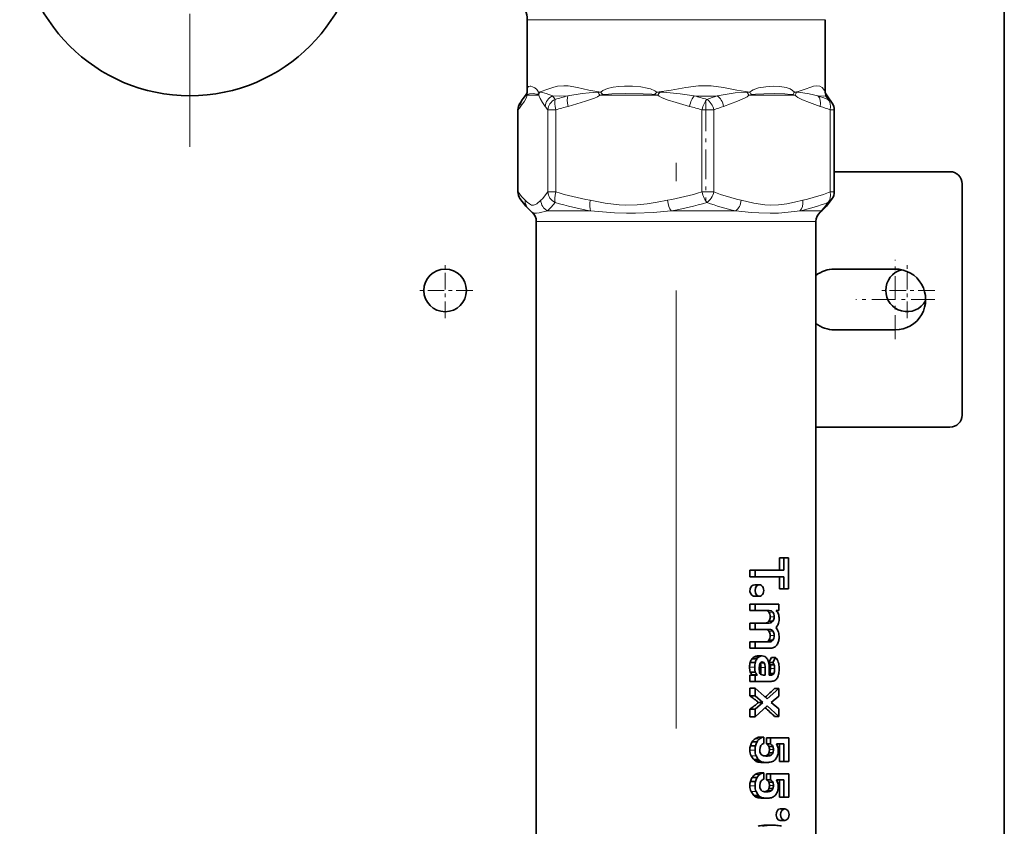
# Model space of a CAD drawing. Extents: x 0 to 420, y 0 to 297.
# Drawn here: x 144 to 171, y 143 to 165 of the extents above; entities that cross this region are included whole.
import ezdxf

# ---------------------------------------------------------------- set-up
doc = ezdxf.new("R2010")
doc.units = 0
doc.linetypes.add('DASHDOT', pattern=[18.5, 12, -3, 0.5, -3])

msp = doc.modelspace()

# ---------------------------------------------------------------- linework, layer by layer
at = {"color": 7, "lineweight": 35}
for p, q in [((171.093842, 188.456955), (171.093842, 69.456947)), ((158.010498, 164.956955), (158.010498, 163.772293)), ((166.17717, 164.956955), (166.17717, 163.772293)), ((158.010498, 162.99263), (158.010498, 163.772293)), ((166.17717, 162.99263), (166.17717, 163.772293)), ((158.01062, 162.967133), (158.010315, 162.96521)), ((158.010498, 162.99263), (158.01062, 162.967133)), ((166.17717, 162.99263), (166.177078, 162.969421)), ((166.177078, 162.969574), (166.177338, 162.968201)), ((157.755157, 162.485123), (157.755157, 160.239792)), ((166.432526, 162.485123), (166.432526, 160.239792)), ((166.432526, 160.791183), (169.603516, 160.791183)), ((169.936844, 160.457855), (169.936844, 154.124527)), ((158.260498, 159.431168), (158.260498, 130.537842)), ((165.92717, 159.431168), (165.92717, 130.537842)), ((166.436844, 158.124527), (168.103516, 158.124527)), ((168.103516, 156.457855), (166.436844, 156.457855)), ((165.92717, 153.791183), (169.603516, 153.791183)), ((164.92485, 150.210068), (165.050659, 150.210068)), ((164.92485, 149.877411), (164.92485, 150.210068)), ((165.050659, 150.210068), (165.174072, 150.210068)), ((165.050659, 149.877411), (165.050659, 150.210068)), ((165.174072, 150.210068), (165.174072, 149.360535)), ((164.116425, 149.693207), (164.116425, 149.877411)), ((164.116425, 149.877411), (164.258667, 149.877411)), ((164.258667, 149.877411), (165.050659, 149.877411)), ((164.258667, 149.693207), (164.258667, 149.877411)), ((164.116425, 149.693207), (164.258667, 149.693207)), ((165.050659, 149.693207), (164.258667, 149.693207)), ((164.92485, 149.360535), (164.92485, 149.693207)), ((165.050659, 149.360535), (165.050659, 149.693207)), ((164.24939, 149.473724), (164.377029, 149.473724)), ((164.92485, 149.360535), (165.050659, 149.360535)), ((165.174072, 149.360535), (165.050659, 149.360535)), ((164.24939, 149.159653), (164.377029, 149.159653)), ((164.116425, 148.769302), (164.116425, 148.943298)), ((164.116425, 148.943298), (164.258667, 148.943298)), ((164.258667, 148.943298), (164.910522, 148.943298)), ((164.258667, 148.769302), (164.258667, 148.943298)), ((164.910522, 148.943298), (164.910522, 148.769302)), ((164.116425, 148.769302), (164.258667, 148.769302)), ((164.646927, 148.769302), (164.258667, 148.769302)), ((164.841095, 148.769302), (164.841095, 148.765884)), ((164.910522, 148.769302), (164.841095, 148.769302)), ((164.116425, 148.252426), (164.116425, 148.426407)), ((164.116425, 148.426407), (164.258667, 148.426407)), ((164.116425, 148.426407), (164.53653, 148.426407)), ((164.116425, 148.252426), (164.258667, 148.252426)), ((164.258667, 148.426407), (164.646927, 148.426407)), ((164.258667, 148.252426), (164.258667, 148.426407)), ((164.646927, 148.252426), (164.258667, 148.252426)), ((164.53653, 148.426407), (164.646927, 148.426407)), ((164.640152, 148.475906), (164.749802, 148.475906)), ((164.116425, 147.735519), (164.116425, 147.909531)), ((164.116425, 147.909531), (164.258667, 147.909531)), ((164.116425, 147.735519), (164.258667, 147.735519)), ((164.258667, 147.909531), (164.646927, 147.909531)), ((164.258667, 147.735519), (164.258667, 147.909531)), ((164.69194, 147.735519), (164.258667, 147.735519)), ((164.640152, 147.959015), (164.749802, 147.959015)), ((164.171829, 147.442902), (164.307526, 147.442902)), ((164.242172, 147.502594), (164.370514, 147.502594)), ((164.329453, 147.523087), (164.450226, 147.523087)), ((164.712036, 147.47876), (164.63504, 147.342255)), ((164.712036, 147.47876), (164.82309, 147.47876)), ((164.744659, 147.342255), (164.82309, 147.47876)), ((164.125214, 147.347382), (164.266388, 147.347382)), ((164.420227, 147.014481), (164.420227, 147.209213)), ((164.535095, 147.001114), (164.535095, 147.209213)), ((164.63504, 147.342255), (164.744659, 147.342255)), ((164.643097, 147.241592), (164.643097, 147.001114)), ((164.673141, 147.282547), (164.783234, 147.282547)), ((164.116425, 146.827072), (164.116425, 147.001114)), ((164.116425, 147.001114), (164.258667, 147.001114)), ((164.116425, 147.001114), (164.181946, 147.001114)), ((164.125214, 147.081253), (164.266388, 147.081253)), ((164.181946, 147.004486), (164.316513, 147.004486)), ((164.181946, 147.001114), (164.181946, 147.004486)), ((164.181946, 147.001114), (164.316513, 147.001114)), ((164.258667, 147.001114), (164.316513, 147.001114)), ((164.258667, 146.827072), (164.258667, 147.001114)), ((164.316513, 147.001114), (164.316513, 147.004486)), ((164.48378, 147.001114), (164.535095, 147.001114)), ((164.487518, 147.001114), (164.535095, 147.001114)), ((164.643097, 147.001114), (164.711227, 147.001114)), ((164.665558, 147.043732), (164.775513, 147.043732)), ((164.116425, 146.827072), (164.258667, 146.827072)), ((164.116425, 146.433701), (164.116425, 146.6418)), ((164.116425, 146.6418), (164.258667, 146.6418)), ((164.703522, 146.827072), (164.258667, 146.827072)), ((164.258667, 146.6418), (164.591644, 146.346664)), ((164.258667, 146.433701), (164.258667, 146.6418)), ((164.591644, 146.346664), (164.910522, 146.629868)), ((164.795654, 146.629868), (164.910522, 146.629868)), ((164.910522, 146.629868), (164.910522, 146.421722)), ((164.116425, 146.433701), (164.258667, 146.433701)), ((164.475937, 146.249435), (164.258667, 146.433701)), ((164.910522, 146.421722), (164.699646, 146.249435)), ((164.258667, 146.065216), (164.475937, 146.249435)), ((164.591644, 146.152222), (164.258667, 145.857117)), ((164.357193, 146.249435), (164.475937, 146.249435)), ((164.910522, 145.869003), (164.591644, 146.152222)), ((164.699646, 146.249435), (164.910522, 146.077148)), ((164.910522, 146.077148), (164.910522, 145.869003)), ((164.116425, 145.857117), (164.116425, 146.065216)), ((164.116425, 146.065216), (164.258667, 146.065216)), ((164.116425, 145.857117), (164.258667, 145.857117)), ((164.258667, 145.857117), (164.258667, 146.065216)), ((164.795654, 145.869003), (164.910522, 145.869003)), ((164.379227, 145.299759), (164.49649, 145.299759)), ((164.49649, 145.299759), (164.49649, 145.125748)), ((164.577072, 145.277573), (164.577072, 145.1138)), ((164.577072, 145.277573), (164.686813, 145.277573)), ((164.686813, 145.277573), (165.181793, 145.277573)), ((164.686813, 145.1138), (164.686813, 145.277573)), ((165.181793, 145.277573), (165.181793, 144.631058)), ((164.131058, 145.064346), (164.271515, 145.064346)), ((164.177612, 145.171799), (164.312653, 145.171799)), ((164.577072, 145.1138), (164.686813, 145.1138)), ((164.63504, 145.045578), (164.744659, 145.045578)), ((165.050659, 145.1138), (164.843658, 145.1138)), ((164.924835, 144.631058), (164.924835, 145.1138)), ((165.050659, 144.631058), (165.050659, 145.1138)), ((164.547028, 144.789673), (164.657211, 144.789673)), ((164.638885, 144.869873), (164.74852, 144.869873)), ((164.226486, 144.68222), (164.356354, 144.68222)), ((164.316895, 144.625916), (164.438629, 144.625916)), ((164.379227, 144.612289), (164.49649, 144.612289)), ((164.463455, 144.607147), (164.576233, 144.607147)), ((164.924835, 144.631058), (165.050659, 144.631058)), ((165.181793, 144.631058), (165.050659, 144.631058)), ((164.177612, 144.191284), (164.312653, 144.191284)), ((164.379227, 144.31926), (164.49649, 144.31926)), ((164.49649, 144.31926), (164.49649, 144.145248)), ((164.577072, 144.297073), (164.577072, 144.133301)), ((164.577072, 144.297073), (164.686813, 144.297073)), ((164.577072, 144.297073), (165.040253, 144.297073)), ((164.686813, 144.297073), (165.181793, 144.297073)), ((164.686813, 144.133301), (164.686813, 144.297073)), ((165.181793, 144.297073), (165.181793, 143.650558)), ((164.131058, 144.083832), (164.271515, 144.083832)), ((164.577072, 144.133301), (164.686813, 144.133301)), ((164.63504, 144.065079), (164.744659, 144.065079)), ((165.050659, 144.133301), (164.843658, 144.133301)), ((164.924835, 143.650558), (164.924835, 144.133301)), ((165.050659, 143.650558), (165.050659, 144.133301)), ((164.226486, 143.701721), (164.356354, 143.701721)), ((164.316895, 143.645416), (164.438629, 143.645416)), ((164.547028, 143.809174), (164.657211, 143.809174)), ((164.638885, 143.889374), (164.74852, 143.889374)), ((164.924835, 143.650558), (165.050659, 143.650558)), ((165.181793, 143.650558), (165.050659, 143.650558)), ((164.379227, 143.63179), (164.49649, 143.63179)), ((164.463455, 143.626648), (164.576233, 143.626648)), ((164.944595, 143.332016), (165.072693, 143.332016)), ((164.479523, 142.881699), (164.591644, 142.881699)), ((164.614548, 142.883362), (164.724091, 142.883362)), ((164.944595, 143.017944), (165.072693, 143.017944))]:
    msp.add_line(p, q, dxfattribs=at)
at = {"color": 7, "linetype": 'DASHDOT', "lineweight": 13, "ltscale": 0.303333}
msp.add_line((148.760498, 161.473618), (148.760498, 173.606949), dxfattribs=at)
at = {"color": 7, "lineweight": 13}
for p, q in [((158.010498, 164.956955), (158.106384, 164.956955)), ((158.106384, 164.956955), (166.17717, 164.956955)), ((158.008011, 162.890289), (158.329681, 162.890289)), ((158.310608, 162.90387), (158.329681, 162.890289)), ((160.004593, 162.890289), (161.59021, 162.890289)), ((161.502625, 162.90387), (161.565247, 162.971786)), ((161.502625, 162.90387), (161.59021, 162.890289)), ((164.161438, 162.90387), (164.091095, 162.890289)), ((165.35437, 162.890289), (164.091095, 162.890289)), ((166.177078, 162.971786), (166.176666, 162.970901)), ((166.177338, 162.968216), (166.176666, 162.970901)), ((166.177078, 162.971786), (166.17717, 162.99263)), ((157.755157, 162.485123), (157.761383, 162.485123)), ((157.761383, 160.239777), (157.761383, 162.485123)), ((158.575653, 162.485123), (158.794724, 162.485123)), ((158.575653, 160.239792), (158.575653, 162.485123)), ((158.794724, 160.239777), (158.794724, 162.485123)), ((162.800079, 162.485123), (163.127197, 162.485123)), ((162.800079, 160.239792), (162.800079, 162.485123)), ((163.127197, 160.239792), (163.127197, 162.485123)), ((166.318268, 162.485123), (166.432526, 162.485123)), ((166.318268, 160.239792), (166.318268, 162.485123)), ((157.755157, 160.239792), (157.761383, 160.239792)), ((158.575653, 160.239792), (158.794724, 160.239792)), ((162.800079, 160.239792), (163.127197, 160.239792)), ((166.318268, 160.239792), (166.432526, 160.239792)), ((158.563553, 159.719849), (159.750107, 159.719849)), ((161.957443, 159.719849), (163.729126, 159.719849)), ((165.487732, 159.719849), (166.072876, 159.719849)), ((158.260498, 159.431168), (158.35051, 159.431168)), ((158.35051, 159.431168), (160.766205, 159.431168)), ((160.766205, 159.431168), (165.92717, 159.431168)), ((164.640152, 148.721527), (164.749802, 148.721527)), ((164.67691, 148.597), (164.787079, 148.597)), ((164.640152, 148.204651), (164.749802, 148.204651)), ((164.67691, 148.080124), (164.787079, 148.080124)), ((164.107605, 147.217728), (164.250961, 147.217728)), ((164.399933, 147.323502), (164.513245, 147.323502)), ((164.420227, 147.209213), (164.535095, 147.209213)), ((164.684479, 147.178482), (164.7948, 147.178482)), ((164.260651, 145.255402), (164.387238, 145.255402)), ((164.116425, 144.944916), (164.258667, 144.944916)), ((164.151489, 144.786255), (164.289505, 144.786255)), ((164.602951, 144.815262), (164.712494, 144.815262)), ((164.652863, 144.956863), (164.76265, 144.956863)), ((164.269135, 144.648102), (164.394928, 144.648102)), ((164.260651, 144.274902), (164.387238, 144.274902)), ((164.116425, 143.964417), (164.258667, 143.964417)), ((164.652863, 143.976364), (164.76265, 143.976364)), ((164.151489, 143.805756), (164.289505, 143.805756)), ((164.269135, 143.667603), (164.394928, 143.667603)), ((164.602951, 143.834763), (164.712494, 143.834763)), ((164.395676, 142.871429), (164.511932, 142.871429))]:
    msp.add_line(p, q, dxfattribs=at)
at = {"color": 7, "linetype": 'DASHDOT', "lineweight": 13}
msp.add_line((162.093842, 127.037033), (162.093842, 162.94371), dxfattribs=at)
at = {"color": 7, "linetype": 'DASHDOT', "lineweight": 13, "ltscale": 0.06736}
msp.add_line((162.908112, 162.709656), (162.908112, 160.015259), dxfattribs=at)
at = {"color": 7, "linetype": 'DASHDOT', "lineweight": 13, "ltscale": 0.037917}
for p, q in [((155.760498, 156.781952), (155.760498, 158.298615)), ((168.42717, 156.781952), (168.42717, 158.298615)), ((156.518829, 157.540283), (155.002167, 157.540283)), ((169.185501, 157.540283), (167.668839, 157.540283))]:
    msp.add_line(p, q, dxfattribs=at)
at = {"color": 7, "linetype": 'DASHDOT', "lineweight": 13, "ltscale": 0.054167}
for p, q in [((168.103516, 156.207855), (168.103516, 158.374527)), ((169.186844, 157.291199), (167.020172, 157.291199))]:
    msp.add_line(p, q, dxfattribs=at)
at = {"color": 7, "lineweight": 13}
for points in [[(158.010498, 162.99263), (158.019104, 163.08815), (158.045273, 163.124725), (158.089111, 163.134644), (158.106384, 163.133301)], [(158.106384, 163.133301), (158.159882, 163.119202), (158.223846, 163.085953), (158.272415, 163.045685), (158.297302, 163.016312), (158.323029, 162.971786)], [(160.028442, 162.971786), (159.697418, 163.02594), (159.386948, 163.098938), (159.132782, 163.143341), (159.012207, 163.149399), (158.845078, 163.134857), (158.740967, 163.111725), (158.551498, 163.048325), (158.39328, 162.991104), (158.323029, 162.971786)], [(160.028442, 162.971786), (160.087372, 163.016098), (160.213745, 163.068924), (160.366531, 163.104202), (160.520874, 163.123917), (160.679611, 163.133301)], [(160.679611, 163.133301), (160.899811, 163.131943), (161.122223, 163.113708), (161.302444, 163.082474), (161.391907, 163.058365), (161.510193, 163.009583), (161.565247, 162.971786)], [(164.111679, 162.971786), (163.75766, 163.026169), (163.393097, 163.098007), (163.054474, 163.142899), (162.707474, 163.143265), (162.357452, 163.098953), (161.961823, 163.026382), (161.565247, 162.971786)], [(164.111679, 162.971786), (164.159485, 163.009384), (164.210907, 163.037186), (164.352081, 163.085983), (164.554688, 163.122162), (164.751648, 163.134491), (164.935699, 163.127777), (165.110672, 163.099228), (165.219315, 163.061768), (165.287338, 163.021561), (165.33606, 162.971786)], [(166.177078, 162.971786), (166.174561, 162.984055), (166.159271, 163.018875), (166.095627, 163.098297), (166.034668, 163.135361), (165.957031, 163.149399), (165.862457, 163.135361), (165.790985, 163.112564), (165.630463, 163.050735), (165.440399, 162.99144), (165.33606, 162.971786)], [(157.835571, 162.588516), (157.932693, 162.72551), (157.978683, 162.807037), (158.008011, 162.890289)], [(158.023331, 162.903503), (158.031403, 162.909973), (158.048996, 162.918137), (158.077682, 162.925262), (158.172073, 162.930786)], [(158.172073, 162.930786), (158.268845, 162.919922), (158.29718, 162.911118), (158.310608, 162.90387)], [(158.506851, 162.581558), (158.43161, 162.687531), (158.364655, 162.797684), (158.338303, 162.860138), (158.329681, 162.890289)], [(158.700378, 162.870239), (158.527771, 162.938614), (158.391815, 162.968094), (158.358185, 162.970901)], [(159.124268, 162.870239), (158.893341, 162.860733), (158.700378, 162.870239)], [(159.124283, 162.870239), (159.518326, 162.93483), (159.711121, 162.957413), (159.948898, 162.970901)], [(159.133148, 162.581558), (159.611313, 162.72084), (159.853806, 162.806366), (159.938248, 162.846298), (160.004593, 162.890289)], [(160.091278, 162.90387), (160.146332, 162.911026), (160.328598, 162.922806), (160.709259, 162.930786)], [(160.709259, 162.930786), (161.19281, 162.925293), (161.43013, 162.912552), (161.502625, 162.90387)], [(162.46167, 162.581558), (162.091705, 162.687485), (161.851807, 162.764313), (161.689758, 162.82933), (161.632629, 162.860123), (161.59021, 162.890289)], [(162.589203, 162.870239), (162.207352, 162.926727), (161.744522, 162.968124), (161.65654, 162.970901)], [(163.222153, 162.870239), (163.552872, 162.926697), (163.715271, 162.949005), (164.031708, 162.970901)], [(163.396805, 162.581558), (163.777771, 162.72084), (163.970963, 162.806366), (164.038239, 162.846298), (164.091095, 162.890289)], [(164.161438, 162.90387), (164.268402, 162.917084), (164.498779, 162.928131), (164.78714, 162.930862), (165.07135, 162.924225), (165.235245, 162.911972), (165.285858, 162.90387)], [(166.048645, 162.581558), (165.753906, 162.687485), (165.562775, 162.764313), (165.43367, 162.82933), (165.388153, 162.860123), (165.35437, 162.890289)], [(165.982666, 162.870239), (165.740051, 162.926697), (165.44693, 162.968109), (165.392197, 162.970901)], [(166.191727, 162.870239), (166.145691, 162.861786), (165.982666, 162.870239)], [(166.191727, 162.870239), (166.179779, 162.948959), (166.176666, 162.970901)], [(157.953491, 160.008514), (157.858139, 160.108261), (157.761383, 160.239777)], [(158.575653, 160.239777), (158.427795, 160.050858), (158.383545, 160.008514)], [(157.953491, 160.008514), (158.013107, 159.955276), (158.070679, 159.909012), (158.127975, 159.878891), (158.18515, 159.873276)], [(158.18515, 159.873276), (158.214371, 159.880753), (158.271408, 159.912582), (158.383545, 160.008514)], [(158.777145, 159.951111), (158.669556, 159.819977), (158.563553, 159.719849)], [(159.739716, 160.008514), (160.151581, 159.934631), (160.528046, 159.884338), (160.71553, 159.873276)], [(160.71553, 159.873276), (161.022949, 159.880753), (161.303543, 159.912582), (161.577286, 159.958038), (161.855087, 160.008514)], [(163.880066, 160.008514), (164.228363, 159.930435), (164.529419, 159.88208), (164.679398, 159.872635), (164.90242, 159.880753), (165.125977, 159.912582), (165.34407, 159.958038), (165.565384, 160.008514)], [(166.072876, 159.719849), (166.165314, 159.819946), (166.256866, 159.951111)], [(158.142258, 159.685822), (158.193268, 159.659058), (158.268646, 159.652222)], [(158.268646, 159.652222), (158.342773, 159.663071), (158.563553, 159.719849)], [(159.750107, 159.719849), (160.402008, 159.664764), (160.737152, 159.652222)], [(160.737152, 159.652222), (160.979187, 159.653442), (161.466614, 159.678848), (161.957443, 159.719849)], [(163.729126, 159.719849), (164.154358, 159.677948), (164.364716, 159.661743), (164.669983, 159.651642), (164.901489, 159.658234), (165.339447, 159.700775), (165.487732, 159.719849)]]:
    msp.add_lwpolyline(points, dxfattribs=at)
at = {"color": 7, "lineweight": 35}
for points in [[(157.899872, 162.793579), (157.987335, 162.918427), (158.008347, 162.958786), (158.010315, 162.96521)], [(166.294479, 162.784958), (166.197418, 162.927017), (166.179214, 162.962296), (166.177338, 162.968201)], [(157.811081, 160.054962), (157.970306, 159.847366), (158.061096, 159.75766)], [(166.376602, 160.054962), (166.217377, 159.847366), (166.126587, 159.75766)], [(164.24939, 149.473724), (164.20845, 149.465912), (164.1716, 149.443604), (164.141754, 149.408356), (164.122833, 149.364487), (164.118332, 149.290405), (164.143738, 149.221893), (164.174301, 149.187531), (164.212738, 149.165894), (164.24939, 149.159653)], [(164.749802, 148.721527), (164.706085, 148.757355), (164.646927, 148.769302)], [(164.640152, 148.475906), (164.595779, 148.438446), (164.53653, 148.426407)], [(164.640152, 147.959015), (164.595779, 147.92157), (164.53653, 147.909531)], [(164.107605, 147.217728), (164.115097, 147.119507), (164.125214, 147.081253)], [(164.266388, 147.081253), (164.254822, 147.139252), (164.250961, 147.217728)], [(164.398804, 147.321793), (164.380493, 147.271469), (164.374374, 147.195557)], [(164.45665, 147.359329), (164.425476, 147.349945), (164.398804, 147.321793)], [(164.684479, 147.178482), (164.676559, 147.079163), (164.665558, 147.043732)], [(164.418076, 145.069443), (164.396866, 145.017838), (164.389801, 144.951736)], [(164.389801, 144.951736), (164.394287, 144.895874), (164.407791, 144.854507)], [(164.418076, 144.088943), (164.396866, 144.037338), (164.389801, 143.971222)], [(164.389801, 143.971222), (164.394287, 143.915375), (164.407791, 143.874008)], [(164.944595, 143.332016), (164.906158, 143.321426), (164.873138, 143.292038), (164.843857, 143.230759), (164.837265, 143.158844), (164.85437, 143.089523), (164.892899, 143.037567), (164.944595, 143.017944)]]:
    msp.add_lwpolyline(points, dxfattribs=at)
for centre, radius in [((148.760498, 167.540283), 4.666667), ((155.760498, 157.540283), 0.583333)]:
    msp.add_circle(centre, radius, dxfattribs=at)
for centre, radius, start, end in [((157.343842, 164.956955), 0.666667, 360, 90.000003), ((158.088486, 162.485123), 0.333333, 146.327309, 179.999995), ((159.509399, 161.544907), 2.037128, 142.195728, 146.478188), ((164.655258, 161.528702), 2.065272, 33.544145, 37.465657), ((166.099197, 162.485123), 0.333333, 360, 33.672686), ((169.603516, 160.457855), 0.333333, 360, 90.000003), ((158.088486, 160.239792), 0.333333, 180.000005, 213.672691), ((166.099197, 160.239792), 0.333333, 326.327314, 0), ((160.371979, 162.277878), 3.419122, 227.481093, 229.297473), ((157.92717, 159.431168), 0.333333, 0.000001, 49.806313), ((166.260498, 159.431168), 0.333333, 130.193692, 180.000005), ((163.815704, 162.277878), 3.419122, 310.702526, 312.518909), ((166.436844, 157.291199), 0.833333, 90.000003, 127.706396), ((168.42717, 157.540283), 0.583333, 104.427322, 330.737328), ((168.103516, 157.291199), 0.833333, 269.999997, 90.000003), ((166.436844, 157.291199), 0.833333, 232.293604, 269.999997), ((169.603516, 154.124527), 0.333333, 269.999997, 360), ((164.545898, 148.650711), 0.11801, 36.917084, 89.598941), ((164.647354, 148.585083), 0.265036, 18.375074, 43.020558), ((164.514709, 148.54599), 0.403441, 359.249727, 17.705747), ((164.545609, 148.133392), 0.118518, 37.008588, 90.28364), ((164.574127, 148.079926), 0.337925, 16.760284, 39.913744), ((164.453079, 148.593491), 0.482344, 322.037887, 336.016098), ((164.406723, 148.03476), 0.51142, 358.775042, 16.19576), ((164.564636, 148.024902), 0.353612, 342.99551, 359.826617), ((164.695602, 147.912262), 0.176652, 268.811053, 302.188999), ((164.672256, 147.958389), 0.228092, 300.978935, 325.552269), ((164.611023, 147.999802), 0.302069, 325.645958, 344.974917), ((164.432526, 147.257217), 0.32017, 144.539985, 163.647248), ((164.34024, 147.316299), 0.2106, 117.761641, 143.066973), ((164.32901, 147.329041), 0.194048, 89.868549, 116.578666), ((164.591187, 147.26503), 0.334956, 147.912227, 165.772926), ((164.468109, 147.33725), 0.192102, 120.551801, 146.659079), ((164.449692, 147.35997), 0.163115, 89.816004, 119.040922), ((164.450638, 147.35907), 0.164018, 63.621061, 90.146011), ((164.43869, 147.344757), 0.182241, 36.496293, 62.256389), ((164.362625, 147.293045), 0.274344, 15.078343, 35.727582), ((164.643982, 147.287888), 0.261779, 15.444142, 46.821124), ((164.554016, 147.223831), 0.446334, 163.925141, 180.783254), ((164.756012, 147.224152), 0.505004, 165.873207, 180.729391), ((165.679276, 147.186111), 1.304887, 179.585331, 183.558004), ((164.202087, 147.249527), 0.440948, 358.970499, 15.112407), ((164.558441, 147.251419), 0.118822, 15.188292, 49.857), ((164.315796, 147.192841), 0.368687, 357.768263, 14.092136), ((164.667999, 147.250412), 0.119615, 15.582148, 50.143916), ((164.317719, 147.19809), 0.600421, 358.945576, 15.411922), ((164.05896, 147.18013), 0.85922, 350.633841, 0.461247), ((164.281708, 147.136963), 0.165963, 199.596218, 233.020609), ((164.42395, 147.128571), 0.164321, 196.715271, 229.112661), ((164.545593, 147.115891), 0.168806, 183.65069, 204.695432), ((164.45578, 147.073883), 0.069409, 204.160464, 244.39521), ((164.480713, 147.156525), 0.155385, 249.282989, 272.507435), ((164.599731, 147.06868), 0.070321, 308.05274, 339.241522), ((164.714981, 147.065247), 0.064045, 266.648909, 340.428522), ((164.707642, 147.006958), 0.181136, 302.558061, 334.074313), ((164.572815, 147.083832), 0.336465, 332.337066, 352.569692), ((158.857117, 152.943298), 8.66751, 310.937535, 313.247338), ((164.710419, 147.007233), 0.18002, 267.804809, 301.767685), ((157.933563, 138.105057), 10.372756, 51.736463, 53.41126), ((157.934723, 154.394379), 10.372475, 306.581849, 308.256536), ((158.857117, 139.555573), 8.66752, 46.752652, 49.062499), ((164.41452, 145.022614), 0.279201, 97.255569, 123.463223), ((164.528992, 145.061478), 0.240343, 97.76631, 126.16873), ((164.618057, 144.943939), 0.501649, 166.11337, 179.888564), ((164.480927, 144.976562), 0.360711, 147.231421, 165.915363), ((164.437042, 144.997055), 0.312802, 124.325275, 146.037326), ((164.826324, 144.944214), 0.567673, 167.783706, 179.929504), ((164.644852, 144.983109), 0.382059, 150.403306, 167.724611), ((164.56366, 145.023087), 0.291722, 127.21424, 149.354394), ((164.532928, 144.992386), 0.138245, 105.280488, 146.14288), ((164.478607, 144.970383), 0.173758, 25.672528, 55.525825), ((164.441116, 144.960968), 0.211679, 358.889428, 23.570233), ((164.586151, 144.968781), 0.176316, 25.85001, 55.234012), ((164.552216, 144.960846), 0.210357, 358.91501, 23.762667), ((164.522705, 144.928421), 0.370871, 358.595043, 30.010362), ((164.453979, 144.935028), 0.337381, 178.32094, 206.186435), ((164.503265, 144.95929), 0.391835, 206.190984, 225.029451), ((164.634094, 144.934097), 0.375247, 178.348137, 203.219633), ((164.642059, 144.937744), 0.383496, 203.252814, 221.809973), ((164.517059, 144.907501), 0.121244, 205.871181, 239.357877), ((164.525696, 144.924927), 0.140472, 239.951147, 267.528295), ((164.58783, 145.461014), 0.67986, 264.243951, 269.889731), ((164.485046, 145.029861), 0.248056, 278.353517, 284.470245), ((164.522873, 144.91687), 0.129414, 280.754923, 308.243743), ((164.589478, 145.057022), 0.275829, 269.383389, 284.216073), ((164.52417, 144.905487), 0.119937, 311.132216, 342.755046), ((164.420593, 144.948334), 0.232186, 340.227644, 2.102865), ((164.632492, 144.916153), 0.128805, 281.061141, 308.419146), ((164.632965, 144.906158), 0.120945, 311.188579, 342.563977), ((164.532196, 144.94841), 0.230375, 340.046521, 2.101454), ((164.581787, 144.883865), 0.305032, 323.53222, 342.69894), ((164.528229, 144.913345), 0.36547, 340.783022, 0.938393), ((164.426102, 144.887573), 0.286354, 225.810183, 236.755042), ((164.377075, 144.818359), 0.201612, 237.626888, 252.634911), ((164.401581, 144.865295), 0.253952, 250.514499, 264.948663), ((164.546173, 144.857529), 0.258343, 222.724741, 234.165895), ((164.457199, 145.210205), 0.603024, 262.570295, 270.594203), ((164.494934, 144.791245), 0.174624, 235.062057, 251.195401), ((164.516907, 144.829773), 0.218393, 248.995807, 264.639747), ((164.569916, 145.142532), 0.535353, 262.116279, 270.674936), ((164.584961, 145.166977), 0.559793, 269.107381, 278.880746), ((164.641556, 144.872131), 0.259806, 276.585843, 291.848967), ((164.695587, 144.754929), 0.130955, 288.991441, 313.553139), ((164.593689, 144.886063), 0.29666, 310.364056, 321.825099), ((164.480927, 143.996063), 0.360711, 147.231421, 165.915363), ((164.437042, 144.016556), 0.312802, 124.325275, 146.037326), ((164.41452, 144.042114), 0.279201, 97.255569, 123.463223), ((164.644852, 144.002609), 0.382059, 150.403306, 167.724611), ((164.56366, 144.042587), 0.291722, 127.21424, 149.354394), ((164.528992, 144.080978), 0.240343, 97.76631, 126.16873), ((164.618057, 143.96344), 0.501649, 166.11337, 179.888564), ((164.453979, 143.954514), 0.337381, 178.32094, 206.186435), ((164.826324, 143.963715), 0.567673, 167.783706, 179.929504), ((164.634094, 143.953583), 0.375247, 178.348137, 203.219633), ((164.532928, 144.011887), 0.138245, 105.280488, 146.14288), ((164.478607, 143.989883), 0.173758, 25.672528, 55.525825), ((164.441116, 143.980469), 0.211679, 358.889428, 23.570233), ((164.420593, 143.967834), 0.232186, 340.227644, 2.102865), ((164.586151, 143.988281), 0.176316, 25.85001, 55.234012), ((164.552216, 143.980347), 0.210357, 358.91501, 23.762667), ((164.532196, 143.967911), 0.230375, 340.046521, 2.101454), ((164.522705, 143.947922), 0.370871, 358.595043, 30.010362), ((164.528229, 143.932831), 0.36547, 340.783022, 0.938393), ((164.503265, 143.97879), 0.391835, 206.190984, 225.029451), ((164.426102, 143.907059), 0.286354, 225.810183, 236.755042), ((164.377075, 143.83786), 0.201612, 237.626888, 252.634911), ((164.642059, 143.957245), 0.383496, 203.252814, 221.809973), ((164.401581, 143.884796), 0.253952, 250.514499, 264.948663), ((164.546173, 143.877014), 0.258343, 222.724741, 234.165895), ((164.494934, 143.81073), 0.174624, 235.062057, 251.195401), ((164.517059, 143.927002), 0.121244, 205.871181, 239.357877), ((164.516907, 143.849258), 0.218393, 248.995807, 264.639747), ((164.525696, 143.944427), 0.140472, 239.951147, 267.528295), ((164.58783, 144.480515), 0.67986, 264.243951, 269.889731), ((164.485046, 144.049362), 0.248056, 278.353517, 284.470245), ((164.522873, 143.936371), 0.129414, 280.754923, 308.243743), ((164.589478, 144.076508), 0.275829, 269.383389, 284.216073), ((164.52417, 143.924973), 0.119937, 311.132216, 342.755046), ((164.632492, 143.935638), 0.128805, 281.061141, 308.419146), ((164.641556, 143.891632), 0.259806, 276.585843, 291.848967), ((164.632965, 143.925659), 0.120945, 311.188579, 342.563977), ((164.695587, 143.774429), 0.130955, 288.991441, 313.553139), ((164.593689, 143.905548), 0.29666, 310.364056, 321.825099), ((164.581787, 143.903366), 0.305032, 323.53222, 342.69894), ((164.457199, 144.229691), 0.603024, 262.570295, 270.594203), ((164.569916, 144.162018), 0.535353, 262.116279, 270.674936), ((164.584961, 144.186462), 0.559793, 269.107381, 278.880746), ((164.454926, 142.559341), 0.317598, 100.75113, 110.840679), ((164.515015, 142.235764), 0.64683, 93.145844, 100.632804), ((164.566406, 142.601303), 0.275501, 101.40148, 112.319941), ((164.600021, 138.434967), 4.448392, 89.812951, 91.552354), ((164.623917, 142.308548), 0.573985, 93.222158, 101.251769), ((164.708832, 138.674988), 4.208375, 89.792283, 91.595569), ((164.739838, 138.799561), 4.083799, 88.380817, 90.221096), ((164.824234, 142.303741), 0.578701, 78.839815, 86.930352), ((164.889679, 142.635117), 0.240777, 66.650823, 78.855982)]:
    msp.add_arc(centre, radius, start, end, dxfattribs=at)
at = {"color": 7, "lineweight": 13}
for centre, radius, start, end in [((158.200363, 162.921921), 0.194926, 167.167487, 189.341781), ((157.944672, 162.979294), 0.109239, 305.438178, 316.069845), ((158.184982, 162.968964), 0.174388, 180.600191, 202.043379), ((158.503311, 162.903488), 0.192747, 159.248046, 179.88575), ((158.333023, 162.668427), 0.303526, 85.246539, 91.887573), ((158.565094, 162.852234), 0.238502, 150.16384, 170.817526), ((158.848846, 162.560898), 0.342916, 115.640744, 176.542413), ((157.35463, 161.720688), 1.769897, 36.51315, 40.504395), ((161.469879, 153.756699), 9.410559, 104.433374, 106.626998), ((160.862549, 163.542938), 1.077962, 212.050084, 217.260357), ((160.005966, 161.411575), 1.560378, 89.175018, 92.096071), ((159.626282, 165.58873), 2.724835, 277.9808, 279.825689), ((160.675751, 163.507812), 0.840452, 219.626867, 225.938167), ((161.591095, 160.919769), 2.052187, 88.17223, 90.72127), ((162.62944, 162.102936), 1.303814, 138.262194, 142.851166), ((160.208771, 153.522675), 9.645911, 73.550824, 75.712852), ((162.906906, 168.140198), 5.27944, 266.550062, 273.423343), ((165.222046, 156.563919), 6.615835, 107.595068, 110.176238), ((163.605881, 162.594803), 0.56813, 31.340429, 41.451793), ((164.089035, 161.398178), 1.57377, 89.175606, 92.087144), ((163.615051, 162.555374), 0.648089, 32.52992, 39.978989), ((164.984894, 163.179138), 0.407845, 317.553431, 329.439787), ((165.631241, 164.466904), 1.600744, 257.540018, 260.039751), ((165.351898, 162.193604), 0.778345, 87.031753, 91.165602), ((165.01358, 163.099854), 0.400031, 328.410051, 341.192403), ((164.052216, 156.945343), 6.23147, 69.280535, 71.953202), ((166.05336, 162.598923), 0.304556, 37.652644, 62.980587), ((164.87616, 161.911972), 1.62758, 31.97204, 36.06999), ((159.184525, 161.542999), 1.706724, 142.222119, 146.495441), ((158.143723, 162.604675), 0.308517, 142.235998, 183.000033), ((157.129517, 161.526855), 1.734804, 33.529972, 37.443316), ((161.497726, 153.644272), 9.244815, 104.819566, 107.0005), ((160.097, 153.644012), 9.245085, 72.999525, 75.180459), ((165.367844, 156.647659), 6.252714, 108.374762, 110.998825), ((164.077682, 156.64801), 6.252357, 69.000586, 71.624772), ((158.063004, 160.221664), 0.302123, 176.56136, 213.491459), ((161.193832, 167.980484), 8.103716, 252.779991, 259.662704), ((160.400757, 167.981415), 8.104674, 280.337687, 287.219574), ((165.087845, 165.269577), 5.398159, 248.703727, 257.070688), ((164.357315, 165.270554), 5.399183, 282.93016, 291.295441), ((158.271744, 159.996246), 0.318376, 177.793348, 228.558665), ((158.725388, 160.021423), 0.342205, 182.161873, 241.781351), ((161.197372, 167.955597), 8.362161, 253.176948, 260.033201), ((160.485626, 168.163467), 8.571121, 279.887946, 286.640613), ((164.963715, 165.38237), 5.795759, 249.565936, 257.70048), ((164.302856, 165.043945), 5.454575, 282.546673, 290.990692), ((166.126968, 160.221939), 0.300349, 295.624299, 326.223294), ((165.973938, 159.771729), 0.111732, 309.766817, 332.328361), ((165.920792, 159.992889), 0.312541, 299.116964, 311.182203)]:
    msp.add_arc(centre, radius, start, end, dxfattribs=at)
for centre, major_axis, ratio, start_param, end_param in [((159.241165, 162.581558), (0.085083, -0.322296), 0.31445, 3.526431364, 4.629564606), ((162.569702, 162.581558), (-0.085083, -0.322296), 0.31445, 3.692077325, 4.795213766), ((163.177734, 162.581558), (0.104843, -0.316422), 0.637637, 1.362569166, 2.465702195), ((165.82959, 162.581558), (-0.104843, -0.316422), 0.637637, 1.779020293, 2.882151044), ((158.088486, 162.485123), (-0.277405, 0.184814), 0.942833, 0.000000169, 0.615158098), ((158.902771, 162.485123), (-0.277405, -0.18483), 0.942833, 4.545041613, 5.667998747), ((158.902771, 162.485123), (-0.09729, 0.318817), 0.311393, 0.353096058, 1.476059988), ((162.908112, 162.485123), (-0.09729, -0.318817), 0.311393, 3.684167467, 4.8071246), ((162.908112, 162.485123), (-0.119232, 0.311279), 0.631439, 4.475096212, 5.598060141), ((166.099197, 162.485123), (-0.119217, -0.311279), 0.631439, 1.808086335, 2.931046225), ((166.099197, 162.485123), (-0.277405, -0.184814), 0.942833, 3.141592654, 3.649398485), ((158.902771, 160.239792), (0.277405, -0.184814), 0.942833, 3.756750752, 4.879714682), ((158.902771, 160.239777), (-0.09729, -0.318817), 0.311393, 4.807124487, 5.930084215), ((162.908112, 160.239792), (0.09729, -0.318817), 0.311393, 4.617652641, 5.740616571), ((162.908112, 160.239792), (-0.119232, -0.311279), 0.631439, 0.685125193, 1.808089045), ((166.099197, 160.239777), (0.119232, -0.311279), 0.631439, 0.210542449, 1.333504355), ((159.847763, 160.008514), (-0.058411, -0.328171), 0.31961, 4.769217633, 5.841340189), ((161.963135, 160.008514), (0.058411, -0.328171), 0.319609, 4.655560142, 5.727683414), ((163.660995, 160.008514), (-0.072678, -0.325317), 0.648099, 0.642473107, 1.714595758), ((165.346313, 160.008514), (0.072678, -0.325317), 0.648099, 0.354873578, 1.426997926)]:
    msp.add_ellipse(centre, major_axis=major_axis, ratio=ratio, start_param=start_param, end_param=end_param, dxfattribs=at)
at = {"color": 7, "lineweight": 35}
for centre, major_axis, ratio, start_param, end_param in [((164.377029, 149.316696), (0, -0.157028), 0.753696, 3.141592654, 6.283185307), ((164.377029, 149.316696), (0, -0.157028), 0.753696, 0, 3.141592654), ((148.86615, 159.778015), (-15.777588, 11.297302), 0.090627, 3.138180422, 3.20638679), ((151.711334, 139.44046), (-12.930756, -9.278427), 0.10237, 3.068276325, 3.143598835), ((125.832993, 175.273041), (-38.922562, 26.789307), 0.058489, 3.138071792, 3.181827478), ((134.80014, 128.090271), (-29.953903, -20.625381), 0.06823, 3.094646163, 3.144517987), ((69.457184, 294.996582), (95.391052, -146.654419), 0.024923, 0.015672224, 0.038297181), ((143.995361, 116.189575), (-20.724365, -32.043365), 0.053922, 3.121860678, 3.17645339), ((135.095566, 195.889389), (29.621185, -47.444733), 0.044425, 6.255456687, 6.301127629), ((151.711334, 138.923599), (-12.93074, -9.278427), 0.10237, 3.068276312, 3.143598835), ((146.377548, 161.038345), (-18.266205, 13.074493), 0.084232, 3.138406738, 3.201804225), ((134.80014, 127.573395), (-29.953903, -20.625366), 0.06823, 3.094646162, 3.144517988), ((106.697784, 187.914154), (-58.0578, 39.947266), 0.047892, 3.138702832, 3.17453322), ((140.182434, 187.222382), (24.534332, -39.294601), 0.048819, 6.252713615, 6.302890911), ((124.769241, 79.952377), (-39.602249, -67.396919), 0.029163, 3.092005049, 3.125269266), ((148.575562, 110.377701), (-15.905304, -36.976852), 0.037333, 3.113634443, 3.157649566), ((153.833374, 128.148331), (-10.652786, -19.202866), 0.053236, 3.045920852, 3.109834724), ((155.171082, 173.434875), (9.576401, -26.420578), 0.036083, 0.035901874, 0.099223329), ((162.042175, 139.560989), (-2.71228, -7.759262), 0.060524, 2.970145086, 3.06190107), ((165.072693, 143.174973), (0, -0.157028), 0.753696, 3.141592654, 6.283185307), ((165.072693, 143.174973), (0, -0.157028), 0.753696, 0, 3.141592654)]:
    msp.add_ellipse(centre, major_axis=major_axis, ratio=ratio, start_param=start_param, end_param=end_param, dxfattribs=at)

doc.saveas('drawing.dxf')
